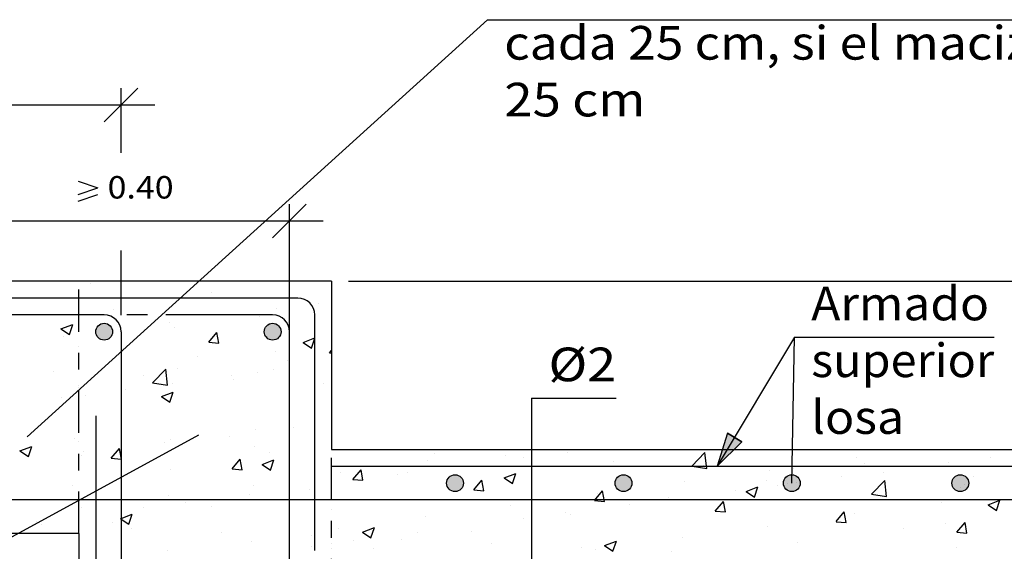
# Model space of a CAD drawing. Units: millimetres. Extents: x 7.6 to 25.4, y 15.3 to 26.6.
# Drawn here: x 14.8 to 20.6, y 19.7 to 22.8 of the extents above; entities that cross this region are included whole.
import ezdxf
from ezdxf.enums import TextEntityAlignment as Align

# ---------------------------------------------------------------- set-up
doc = ezdxf.new("R2010")
doc.units = ezdxf.units.MM
doc.linetypes.add('DASHDOT', pattern=[0.5, 0.25, -0.125, 0, -0.125])
for name, color, linetype in [('0-CYPE0', 1, 'CONTINUOUS'), ('0-CYPE1', 2, 'CONTINUOUS'), ('0-CYPE2', 4, 'CONTINUOUS'), ('0-CYPE4', 6, 'CONTINUOUS')]:
    doc.layers.add(name, color=color, linetype=linetype)
doc.styles.add('CYPETXT', font='romans', dxfattribs={"height": 0.2})

msp = doc.modelspace()

# ---------------------------------------------------------------- hatches: boundary and pattern name
at = {"layer": '0-CYPE2'}
h = msp.add_hatch(color=256, dxfattribs=at)
edge = h.paths.add_edge_path(flags=0)
edge.add_arc((15.2844, 20.98), 0.05, 0, 360)
h = msp.add_hatch(color=256, dxfattribs=at)
edge = h.paths.add_edge_path(flags=0)
edge.add_arc((16.2844, 20.98), 0.05, 0, 360)
msp.add_hatch(color=256, dxfattribs=at).paths.add_polyline_path([(18.9842, 20.3775), (18.9247, 20.1801), (19.0701, 20.3263)], flags=0)
h = msp.add_hatch(color=256, dxfattribs=at)
edge = h.paths.add_edge_path(flags=0)
edge.add_arc((17.3674, 20.0801), 0.05, 0, 360)
h = msp.add_hatch(color=256, dxfattribs=at)
edge = h.paths.add_edge_path(flags=0)
edge.add_arc((18.3674, 20.0801), 0.05, 0, 360)
h = msp.add_hatch(color=256, dxfattribs=at)
edge = h.paths.add_edge_path(flags=0)
edge.add_arc((19.3674, 20.0801), 0.05, 0, 360)
h = msp.add_hatch(color=256, dxfattribs=at)
edge = h.paths.add_edge_path(flags=0)
edge.add_arc((20.3674, 20.0801), 0.05, 0, 360)

# ---------------------------------------------------------------- linework, layer by layer
at = {"layer": '0-CYPE0'}
for p, q in [((14.7967, 21.28), (14.7967, 21.28)), ((14.8195, 21.28), (14.8195, 21.28)), ((15.1538, 21.28), (15.1538, 21.28)), ((15.8462, 21.28), (15.8462, 21.28)), ((16.4835, 21.28), (16.4835, 21.28)), ((15.2002, 21.2661), (15.2002, 21.2661)), ((15.9224, 21.2102), (15.9224, 21.2102)), ((16.6344, 21.1922), (16.6344, 21.1922)), ((15.3392, 21.1101), (15.3392, 21.1101)), ((16.3046, 21.1158), (16.3046, 21.1158)), ((16.5549, 21.1487), (16.5549, 21.1487)), ((14.9578, 21.08), (14.9578, 21.08)), ((16.2066, 21.0676), (16.2066, 21.0676)), ((16.6344, 21.0723), (16.6344, 21.0723)), ((15.0276, 20.9966), (15.0976, 21.0235)), ((15.0276, 20.9966), (15.0773, 20.963)), ((15.0773, 20.963), (15.0976, 21.0235)), ((15.3828, 20.9944), (15.3828, 20.9944)), ((15.673, 21.0326), (15.673, 21.0326)), ((15.7015, 21.0036), (15.7015, 21.0036)), ((15.0439, 20.9498), (15.0439, 20.9498)), ((15.905, 20.9171), (15.9533, 20.9746)), ((15.9648, 20.9119), (15.9533, 20.9745)), ((15.1344, 20.892), (15.1344, 20.892)), ((15.9051, 20.9171), (15.9648, 20.9118)), ((16.4647, 20.9165), (16.5144, 20.883)), ((15.3474, 20.8275), (15.3474, 20.8275)), ((15.8405, 20.8309), (15.8405, 20.8309)), ((16.3043, 20.8602), (16.3043, 20.8602)), ((16.6223, 20.8543), (16.6344, 20.8688)), ((16.6223, 20.8543), (16.6344, 20.8533)), ((15.5719, 20.6768), (15.6498, 20.758)), ((15.6608, 20.663), (15.6498, 20.758)), ((15.7211, 20.7601), (15.7211, 20.7601)), ((16.2918, 20.7543), (16.2918, 20.7543)), ((16.3743, 20.8083), (16.3743, 20.8083)), ((14.9837, 20.7416), (14.9837, 20.7416)), ((15.5175, 20.7191), (15.5175, 20.7191)), ((16.0415, 20.7214), (16.0415, 20.7214)), ((16.0514, 20.6965), (16.0514, 20.6965)), ((16.1944, 20.7347), (16.1944, 20.7347)), ((16.6344, 20.7488), (16.6344, 20.7488)), ((15.1344, 20.6633), (15.1344, 20.6633)), ((15.1344, 20.6456), (15.1344, 20.6456)), ((15.4099, 20.6382), (15.4099, 20.6382)), ((15.5719, 20.6768), (15.6608, 20.663)), ((15.6893, 20.6707), (15.6893, 20.6707)), ((16.5344, 20.672), (16.5344, 20.672)), ((16.5852, 20.674), (16.5852, 20.674)), ((16.6344, 20.6426), (16.6344, 20.6426)), ((15.0312, 20.5884), (15.0312, 20.5884)), ((15.1759, 20.6003), (15.1759, 20.6003)), ((15.6245, 20.594), (15.6945, 20.6209)), ((15.6245, 20.594), (15.6742, 20.5604)), ((15.6742, 20.5604), (15.6945, 20.6208)), ((16.3844, 20.5569), (16.3844, 20.5569)), ((16.4075, 20.4098), (16.4075, 20.4098)), ((16.6344, 20.4397), (16.6344, 20.4397)), ((16.6344, 20.4252), (16.6344, 20.4252)), ((15.1077, 20.3451), (15.1077, 20.3451)), ((16.0288, 20.3599), (16.0288, 20.3599)), ((16.1823, 20.4018), (16.1823, 20.4018)), ((16.5344, 20.3485), (16.5344, 20.3485)), ((14.7843, 20.2715), (14.8543, 20.2983)), ((14.834, 20.2379), (14.8543, 20.2983)), ((15.6416, 20.3225), (15.6416, 20.3225)), ((15.6772, 20.3378), (15.6772, 20.3378)), ((15.7784, 20.327), (15.7784, 20.327)), ((16.1754, 20.3), (16.1754, 20.3)), ((16.6344, 20.3251), (16.6344, 20.3251)), ((14.7842, 20.2715), (14.834, 20.2379)), ((15.1469, 20.2438), (15.1469, 20.2438)), ((15.1637, 20.2674), (15.1637, 20.2674)), ((15.3265, 20.2277), (15.3747, 20.2851)), ((16.263, 20.2636), (16.263, 20.2636)), ((16.3844, 20.2334), (16.3844, 20.2334)), ((16.7092, 20.2774), (16.7092, 20.2774)), ((16.9375, 20.2801), (16.9375, 20.2801)), ((17.243, 20.2549), (17.243, 20.2549)), ((17.6299, 20.2801), (17.6299, 20.2801)), ((17.669, 20.2442), (17.669, 20.2442)), ((17.708, 20.2783), (17.708, 20.2783)), ((17.7103, 20.2801), (17.7103, 20.2801)), ((17.7768, 20.2323), (17.7768, 20.2323)), ((18.0366, 20.2645), (18.0366, 20.2645)), ((18.132, 20.2801), (18.132, 20.2801)), ((18.7736, 20.1802), (18.8515, 20.2614)), ((19.397, 20.2801), (19.397, 20.2801)), ((19.7532, 20.2298), (19.7532, 20.2298)), ((20.5451, 20.235), (20.5451, 20.235)), ((16.0438, 20.1649), (16.092, 20.2224)), ((16.1036, 20.1597), (16.092, 20.2224)), ((16.2214, 20.1914), (16.2914, 20.2182)), ((16.2214, 20.1914), (16.2711, 20.1578)), ((16.2711, 20.1578), (16.2914, 20.2182)), ((17.2029, 20.2143), (17.2029, 20.2143)), ((17.405, 20.1813), (17.405, 20.1813)), ((18.3107, 20.2098), (18.3107, 20.2098)), ((18.8445, 20.1872), (18.8445, 20.1872)), ((19.8005, 20.1946), (19.8005, 20.1946)), ((20.2948, 20.202), (20.2948, 20.202)), ((20.351, 20.1801), (20.351, 20.1801)), ((15.6799, 20.1635), (15.6799, 20.1635)), ((16.0438, 20.1649), (16.1036, 20.1596)), ((16.6895, 20.1439), (16.6895, 20.1439)), ((16.7611, 20.1022), (16.8093, 20.1596)), ((16.8208, 20.0969), (16.8093, 20.1596)), ((17.0263, 20.1315), (17.0263, 20.1315)), ((17.0858, 20.1441), (17.0858, 20.1441)), ((17.6585, 20.1113), (17.7285, 20.1382)), ((17.6585, 20.1113), (17.7082, 20.0777)), ((17.7083, 20.0777), (17.7285, 20.1381)), ((19.2338, 20.1548), (19.2338, 20.1548)), ((19.3783, 20.1647), (19.3783, 20.1647)), ((19.6632, 20.1188), (19.6632, 20.1188)), ((19.9121, 20.1421), (19.9121, 20.1421)), ((20.4459, 20.1196), (20.4459, 20.1196)), ((15.0967, 20.0634), (15.0967, 20.0634)), ((16.1701, 20.0689), (16.1701, 20.0689)), ((16.7611, 20.1021), (16.8208, 20.0969)), ((16.776, 20.0985), (16.776, 20.0985)), ((17.4783, 20.0394), (17.5265, 20.0969)), ((17.5381, 20.0342), (17.5265, 20.0969)), ((18.7287, 20.0908), (18.7287, 20.0908)), ((19.0956, 20.0312), (19.1657, 20.0581)), ((19.1454, 19.9976), (19.1657, 20.0581)), ((19.2173, 20.0945), (19.2173, 20.0945)), ((19.2845, 20.069), (19.2845, 20.069)), ((19.3921, 20.0832), (19.3921, 20.0832)), ((19.8408, 20.0147), (19.9187, 20.0959)), ((19.9298, 20.0009), (19.9188, 20.0959)), ((20.391, 20.072), (20.391, 20.072)), ((15.665, 20.0049), (15.665, 20.0049)), ((16.1444, 20.0154), (16.1444, 20.0154)), ((16.5027, 20.044), (16.5027, 20.044)), ((17.4783, 20.0394), (17.5381, 20.0341)), ((18.1956, 19.9767), (18.2438, 20.0341)), ((18.2153, 20.0204), (18.2153, 20.0204)), ((18.2554, 19.9714), (18.2438, 20.0341)), ((18.6341, 19.9944), (18.6341, 19.9944)), ((19.0341, 20.036), (19.0341, 20.036)), ((19.0956, 20.0312), (19.1454, 19.9976)), ((19.8408, 20.0147), (19.9298, 20.001)), ((15.1876, 19.9801), (15.1876, 19.9801)), ((15.7657, 19.9655), (15.7657, 19.9655)), ((15.9195, 19.9439), (15.9195, 19.9439)), ((16.0543, 19.9801), (16.0543, 19.9801)), ((16.476, 19.9801), (16.476, 19.9801)), ((16.5725, 19.9801), (16.5725, 19.9801)), ((17.2649, 19.9801), (17.2649, 19.9801)), ((17.3194, 19.9801), (17.3194, 19.9801)), ((17.6959, 19.9454), (17.6959, 19.9454)), ((17.741, 19.9801), (17.741, 19.9801)), ((18.1956, 19.9766), (18.2554, 19.9714)), ((18.4026, 19.9529), (18.4026, 19.9529)), ((18.9128, 19.9139), (18.961, 19.9714)), ((18.9726, 19.9087), (18.9611, 19.9714)), ((20.2545, 19.9673), (20.2545, 19.9673)), ((20.5328, 19.9511), (20.6028, 19.978)), ((20.5328, 19.9511), (20.5825, 19.9175)), ((20.5825, 19.9175), (20.6028, 19.978)), ((15.1516, 19.9345), (15.1516, 19.9345)), ((15.4309, 19.8353), (15.4512, 19.8957)), ((15.5153, 19.9325), (15.5153, 19.9325)), ((16.3844, 19.9098), (16.3844, 19.9098)), ((17.1908, 19.8814), (17.1908, 19.8814)), ((18.0239, 19.903), (18.0239, 19.903)), ((18.0509, 19.8943), (18.0509, 19.8943)), ((18.9128, 19.9139), (18.9726, 19.9086)), ((19.6301, 19.8512), (19.6783, 19.9086)), ((19.6899, 19.8459), (19.6783, 19.9086)), ((19.741, 19.8969), (19.741, 19.8969)), ((14.8838, 19.8494), (14.8838, 19.8494)), ((14.913, 19.8341), (14.913, 19.8341)), ((15.3363, 19.8438), (15.3363, 19.8438)), ((17.7735, 19.8701), (17.7735, 19.8701)), ((19.2216, 19.8219), (19.2216, 19.8219)), ((19.6301, 19.8511), (19.6899, 19.8459)), ((20.282, 19.8405), (20.282, 19.8405)), ((20.3474, 19.7884), (20.3956, 19.8459)), ((20.4071, 19.7832), (20.3956, 19.8459)), ((15.4468, 19.8116), (15.4468, 19.8116)), ((15.9806, 19.789), (15.9806, 19.789)), ((16.5145, 19.7664), (16.5145, 19.7664)), ((16.6773, 19.811), (16.6773, 19.811)), ((16.8183, 19.7887), (16.8883, 19.8156)), ((16.8183, 19.7887), (16.868, 19.7552)), ((16.868, 19.7552), (16.8883, 19.8156)), ((17.142, 19.7869), (17.142, 19.7869)), ((17.4677, 19.7942), (17.4677, 19.7942)), ((20.0317, 19.8076), (20.0317, 19.8076)), ((20.3474, 19.7884), (20.4071, 19.7831)), ((16.1579, 19.736), (16.1579, 19.736)), ((16.5129, 19.7041), (16.5129, 19.7041)), ((16.7632, 19.7371), (16.7632, 19.7371)), ((17.0483, 19.7439), (17.0483, 19.7439)), ((17.5821, 19.7213), (17.5821, 19.7213)), ((17.822, 19.7186), (17.822, 19.7186)), ((18.2554, 19.7087), (18.3254, 19.7355)), ((18.2554, 19.7087), (18.3051, 19.6751)), ((18.3052, 19.6751), (18.3255, 19.7355)), ((18.7165, 19.7579), (18.7165, 19.7579)), ((19.4001, 19.7244), (19.4001, 19.7244)), ((15.6577, 19.6772), (15.6577, 19.6772)), ((16.3844, 19.6872), (16.3844, 19.6872)), ((16.6344, 19.69), (16.6344, 19.69)), ((16.8846, 19.6941), (16.8846, 19.6941)), ((18.1159, 19.6988), (18.1159, 19.6988)), ((18.2031, 19.6875), (18.2031, 19.6875)), ((18.6497, 19.6762), (18.6497, 19.6762)), ((20.3424, 19.698), (20.3424, 19.698))]:
    msp.add_line(p, q, dxfattribs=at)
for points in [[(15.1354, 21.28), (15.1354, 21.28), (15.1354, 21.28), (15.1354, 21.28)], [(15.6339, 21.28), (15.6339, 21.28), (15.6339, 21.28), (15.6339, 21.28)], [(16.0618, 21.28), (16.0618, 21.28), (16.0618, 21.28)], [(16.1323, 21.28), (16.1323, 21.28), (16.1323, 21.28), (16.1323, 21.28)], [(16.5386, 21.28), (16.5386, 21.28), (16.5386, 21.28)], [(16.6307, 21.28), (16.6307, 21.28), (16.6307, 21.28), (16.6307, 21.28)], [(15.0881, 21.18), (15.0881, 21.18), (15.0881, 21.18)], [(15.1344, 21.2156), (15.1344, 21.2156), (15.1344, 21.2156), (15.1344, 21.2156)], [(15.2629, 21.18), (15.2629, 21.18), (15.2629, 21.18), (15.2629, 21.18)], [(15.2924, 21.18), (15.2924, 21.18), (15.2924, 21.18), (15.2924, 21.18)], [(15.5098, 21.18), (15.5098, 21.18), (15.5098, 21.18), (15.5098, 21.18)], [(15.7586, 21.2006), (15.7586, 21.2006), (15.7586, 21.2006), (15.7586, 21.2006)], [(15.7908, 21.18), (15.7908, 21.18), (15.7908, 21.18), (15.7908, 21.18)], [(15.9315, 21.18), (15.9315, 21.18), (15.9315, 21.18), (15.9315, 21.18)], [(15.9553, 21.18), (15.9553, 21.18), (15.9553, 21.18), (15.9553, 21.18)], [(16.2892, 21.18), (16.2892, 21.18), (16.2892, 21.18), (16.2892, 21.18)], [(16.3531, 21.18), (16.3531, 21.18), (16.3531, 21.18), (16.3531, 21.18)], [(16.3844, 21.2041), (16.3844, 21.2041), (16.3844, 21.2041), (16.3844, 21.2041)], [(16.3844, 21.1263), (16.3844, 21.1263), (16.3844, 21.1263), (16.3844, 21.1263)], [(16.3844, 21.1194), (16.3844, 21.1194), (16.3844, 21.1194), (16.3844, 21.1194)], [(16.5119, 21.1431), (16.5119, 21.1431), (16.5119, 21.1431), (16.5119, 21.1431)], [(16.6344, 21.1592), (16.6344, 21.1592), (16.6344, 21.1592)], [(14.951, 21.08), (14.951, 21.08), (14.951, 21.08), (14.951, 21.08)], [(15.3486, 21.0564), (15.3486, 21.0564), (15.3486, 21.0564), (15.3486, 21.0564)], [(15.553, 21.014), (15.553, 21.014), (15.553, 21.014), (15.553, 21.014)], [(15.5566, 21.0173), (15.5566, 21.0173), (15.5566, 21.0173), (15.5566, 21.0173)], [(16.5344, 21.0238), (16.5344, 21.0238), (16.5344, 21.0238), (16.5344, 21.0238)], [(16.5344, 20.9956), (16.5344, 20.9956), (16.5344, 20.9956), (16.5344, 20.9956)], [(15.4983, 20.9644), (15.4983, 20.9644), (15.4983, 20.9644), (15.4983, 20.9644)], [(16.3844, 20.8805), (16.3844, 20.8805), (16.3844, 20.8805), (16.3844, 20.8805)], [(15.3844, 20.8039), (15.3844, 20.8039), (15.3844, 20.8039), (15.3844, 20.8039)], [(15.3844, 20.7603), (15.3844, 20.7603), (15.3844, 20.7603), (15.3844, 20.7603)], [(16.3844, 20.8019), (16.3844, 20.8019), (16.3844, 20.8019), (16.3844, 20.8019)], [(16.3844, 20.7868), (16.3844, 20.7868), (16.3844, 20.7868), (16.3844, 20.7868)], [(16.3844, 20.7665), (16.3844, 20.7665), (16.3844, 20.7665), (16.3844, 20.7665)], [(16.5344, 20.7863), (16.5344, 20.7863), (16.5344, 20.7863), (16.5344, 20.7863)], [(16.6344, 20.7994), (16.6344, 20.7994), (16.6344, 20.7994)], [(16.5344, 20.7063), (16.5344, 20.7063), (16.5344, 20.7063), (16.5344, 20.7063)], [(15.1418, 20.6409), (15.1418, 20.6409), (15.1418, 20.6409)], [(15.1503, 20.6487), (15.1503, 20.6487), (15.1503, 20.6487), (15.1503, 20.6487)], [(16.5344, 20.672), (16.5344, 20.672), (16.5344, 20.672)], [(16.5344, 20.6494), (16.5344, 20.6494), (16.5344, 20.6494), (16.5344, 20.6494)], [(15.1344, 20.602), (15.1344, 20.602), (15.1344, 20.602), (15.1344, 20.602)], [(15.3844, 20.6349), (15.3844, 20.6349), (15.3844, 20.6349), (15.3844, 20.6349)], [(15.1344, 20.5685), (15.1344, 20.5685), (15.1344, 20.5685), (15.1344, 20.5685)], [(16.3844, 20.5569), (16.3844, 20.5569), (16.3844, 20.5569)], [(15.3844, 20.4863), (15.3844, 20.4863), (15.3844, 20.4863), (15.3844, 20.4863)], [(16.3844, 20.4843), (16.3844, 20.4843), (16.3844, 20.4843), (16.3844, 20.4843)], [(15.3844, 20.4367), (15.3844, 20.4367), (15.3844, 20.4367), (15.3844, 20.4367)], [(15.3844, 20.4342), (15.3844, 20.4342), (15.3844, 20.4342), (15.3844, 20.4342)], [(16.3844, 20.4067), (16.3844, 20.4067), (16.3844, 20.4067), (16.3844, 20.4067)], [(16.5344, 20.4265), (16.5344, 20.4265), (16.5344, 20.4265), (16.5344, 20.4265)], [(16.5344, 20.3888), (16.5344, 20.3888), (16.5344, 20.3888), (16.5344, 20.3888)], [(16.5344, 20.3485), (16.5344, 20.3485), (16.5344, 20.3485)], [(15.1344, 20.3281), (15.1344, 20.3281), (15.1344, 20.3281), (15.1344, 20.3281)], [(15.1344, 20.2449), (15.1344, 20.2449), (15.1344, 20.2449), (15.1344, 20.2449)], [(15.1344, 20.2422), (15.1344, 20.2422), (15.1344, 20.2422), (15.1344, 20.2422)], [(15.3844, 20.2751), (15.3844, 20.2751), (15.3844, 20.2751), (15.3844, 20.2751)], [(16.3844, 20.2334), (16.3844, 20.2334), (16.3844, 20.2334)], [(16.7051, 20.2801), (16.7051, 20.2801), (16.7051, 20.2801)], [(17.2035, 20.2801), (17.2035, 20.2801), (17.2035, 20.2801)], [(17.2886, 20.2801), (17.2886, 20.2801), (17.2886, 20.2801)], [(17.7019, 20.2801), (17.7019, 20.2801), (17.7019, 20.2801)], [(17.822, 20.2362), (17.822, 20.2362), (17.822, 20.2362), (17.822, 20.2362)], [(18.2003, 20.2801), (18.2003, 20.2801), (18.2003, 20.2801)], [(18.3224, 20.2801), (18.3224, 20.2801), (18.3224, 20.2801)], [(18.6988, 20.2801), (18.6988, 20.2801), (18.6988, 20.2801)], [(18.9754, 20.2801), (18.9754, 20.2801), (18.9754, 20.2801)], [(19.0148, 20.2801), (19.0148, 20.2801), (19.0148, 20.2801)], [(19.1972, 20.2801), (19.1972, 20.2801), (19.1972, 20.2801)], [(19.3705, 20.2597), (19.3705, 20.2597), (19.3705, 20.2597), (19.3705, 20.2597)], [(19.6956, 20.2801), (19.6956, 20.2801), (19.6956, 20.2801)], [(19.7072, 20.2801), (19.7072, 20.2801), (19.7072, 20.2801)], [(20.194, 20.2801), (20.194, 20.2801), (20.194, 20.2801)], [(20.3996, 20.2801), (20.3996, 20.2801), (20.3996, 20.2801), (20.3996, 20.2801)], [(16.7366, 20.1801), (16.7366, 20.1801), (16.7366, 20.1801), (16.7366, 20.1801)], [(16.8621, 20.1801), (16.8621, 20.1801), (16.8621, 20.1801), (16.8621, 20.1801)], [(17.0466, 20.1801), (17.0466, 20.1801), (17.0466, 20.1801), (17.0466, 20.1801)], [(17.1583, 20.1801), (17.1583, 20.1801), (17.1583, 20.1801), (17.1583, 20.1801)], [(17.3605, 20.1801), (17.3605, 20.1801), (17.3605, 20.1801), (17.3605, 20.1801)], [(17.3954, 20.1801), (17.3954, 20.1801), (17.3954, 20.1801), (17.3954, 20.1801)], [(17.58, 20.1801), (17.58, 20.1801), (17.58, 20.1801), (17.58, 20.1801)], [(17.7391, 20.1801), (17.7391, 20.1801), (17.7391, 20.1801), (17.7391, 20.1801)], [(17.822, 20.2036), (17.822, 20.2036), (17.822, 20.2036), (17.822, 20.2036)], [(17.8589, 20.1801), (17.8589, 20.1801), (17.8589, 20.1801), (17.8589, 20.1801)], [(18.0017, 20.1801), (18.0017, 20.1801), (18.0017, 20.1801), (18.0017, 20.1801)], [(18.3573, 20.1801), (18.3573, 20.1801), (18.3573, 20.1801), (18.3573, 20.1801)], [(18.4234, 20.1801), (18.4234, 20.1801), (18.4234, 20.1801), (18.4234, 20.1801)], [(18.4315, 20.1801), (18.4315, 20.1801), (18.4315, 20.1801), (18.4315, 20.1801)], [(18.845, 20.1801), (18.845, 20.1801), (18.845, 20.1801), (18.845, 20.1801)], [(18.8557, 20.1801), (18.8557, 20.1801), (18.8557, 20.1801), (18.8557, 20.1801)], [(19.1239, 20.1801), (19.1239, 20.1801), (19.1239, 20.1801), (19.1239, 20.1801)], [(19.2667, 20.1801), (19.2667, 20.1801), (19.2667, 20.1801), (19.2667, 20.1801)], [(19.3541, 20.1801), (19.3541, 20.1801), (19.3541, 20.1801), (19.3541, 20.1801)], [(19.369, 20.1706), (19.369, 20.1706), (19.369, 20.1706), (19.369, 20.1706)], [(19.6884, 20.1801), (19.6884, 20.1801), (19.6884, 20.1801), (19.6884, 20.1801)], [(19.8163, 20.1801), (19.8163, 20.1801), (19.8163, 20.1801), (19.8163, 20.1801)], [(19.8526, 20.1801), (19.8526, 20.1801), (19.8526, 20.1801), (19.8526, 20.1801)], [(20.1101, 20.1801), (20.1101, 20.1801), (20.1101, 20.1801), (20.1101, 20.1801)], [(20.1281, 20.1801), (20.1281, 20.1801), (20.1281, 20.1801), (20.1281, 20.1801)], [(20.351, 20.1801), (20.351, 20.1801), (20.351, 20.1801)], [(20.5088, 20.1801), (20.5088, 20.1801), (20.5088, 20.1801), (20.5088, 20.1801)], [(20.5317, 20.1801), (20.5317, 20.1801), (20.5317, 20.1801), (20.5317, 20.1801)], [(15.3844, 20.1688), (15.3844, 20.1688), (15.3844, 20.1688), (15.3844, 20.1688)], [(15.3844, 20.1132), (15.3844, 20.1132), (15.3844, 20.1132), (15.3844, 20.1132)], [(16.3844, 20.1668), (16.3844, 20.1668), (16.3844, 20.1668), (16.3844, 20.1668)], [(16.3844, 20.1523), (16.3844, 20.1523), (16.3844, 20.1523), (16.3844, 20.1523)], [(16.5344, 20.0712), (16.5344, 20.0712), (16.5344, 20.0712), (16.5344, 20.0712)], [(16.5344, 20.0667), (16.5344, 20.0667), (16.5344, 20.0667), (16.5344, 20.0667)], [(16.6344, 20.1016), (16.6344, 20.1016), (16.6344, 20.1016), (16.6344, 20.1016)], [(16.6344, 20.0799), (16.6344, 20.0799), (16.6344, 20.0799), (16.6344, 20.0799)], [(17.822, 20.1041), (17.822, 20.1041), (17.822, 20.1041), (17.822, 20.1041)], [(19.3428, 20.0767), (19.3428, 20.0767), (19.3428, 20.0767)], [(20.369, 20.0552), (20.369, 20.0552), (20.369, 20.0552)], [(15.1344, 20.0288), (15.1344, 20.0288), (15.1344, 20.0288), (15.1344, 20.0288)], [(15.1344, 20.0106), (15.1344, 20.0106), (15.1344, 20.0106), (15.1344, 20.0106)], [(15.1691, 19.997), (15.1691, 19.997), (15.1691, 19.997)], [(16.3844, 20.047), (16.3844, 20.047), (16.3844, 20.047), (16.3844, 20.047)], [(16.5344, 20.0249), (16.5344, 20.0249), (16.5344, 20.0249), (16.5344, 20.0249)], [(16.5344, 20.0149), (16.5344, 20.0149), (16.5344, 20.0149), (16.5344, 20.0149)], [(16.6344, 20.0075), (16.6344, 20.0075), (16.6344, 20.0075), (16.6344, 20.0075)], [(17.822, 20.0422), (17.822, 20.0422), (17.822, 20.0422), (17.822, 20.0422)], [(14.7893, 19.9801), (14.7893, 19.9801), (14.7893, 19.9801), (14.7893, 19.9801)], [(15.1823, 19.9801), (15.1823, 19.9801), (15.1823, 19.9801), (15.1823, 19.9801)], [(15.2344, 19.9469), (15.2344, 19.9469), (15.2344, 19.9469), (15.2344, 19.9469)], [(15.2344, 19.9371), (15.2344, 19.9371), (15.2344, 19.9371), (15.2344, 19.9371)], [(15.6326, 19.9801), (15.6326, 19.9801), (15.6326, 19.9801), (15.6326, 19.9801)], [(15.6807, 19.9801), (15.6807, 19.9801), (15.6807, 19.9801), (15.6807, 19.9801)], [(15.8762, 19.9801), (15.8762, 19.9801), (15.8762, 19.9801), (15.8762, 19.9801)], [(15.88, 19.9801), (15.88, 19.9801), (15.88, 19.9801), (15.88, 19.9801)], [(16.0543, 19.9801), (16.0543, 19.9801), (16.0543, 19.9801)], [(16.1792, 19.9801), (16.1792, 19.9801), (16.1792, 19.9801), (16.1792, 19.9801)], [(16.476, 19.9801), (16.476, 19.9801), (16.476, 19.9801)], [(16.5725, 19.9801), (16.5725, 19.9801), (16.5725, 19.9801)], [(16.6776, 19.9801), (16.6776, 19.9801), (16.6776, 19.9801), (16.6776, 19.9801)], [(16.8977, 19.9801), (16.8977, 19.9801), (16.8977, 19.9801), (16.8977, 19.9801)], [(17.176, 19.9801), (17.176, 19.9801), (17.176, 19.9801), (17.176, 19.9801)], [(17.2649, 19.9801), (17.2649, 19.9801), (17.2649, 19.9801)], [(17.3194, 19.9801), (17.3194, 19.9801), (17.3194, 19.9801)], [(17.6744, 19.9801), (17.6744, 19.9801), (17.6744, 19.9801), (17.6744, 19.9801)], [(17.741, 19.9801), (17.741, 19.9801), (17.741, 19.9801)], [(15.1344, 19.9213), (15.1344, 19.9213), (15.1344, 19.9213), (15.1344, 19.9213)], [(15.1344, 19.8824), (15.1344, 19.8824), (15.1344, 19.8824), (15.1344, 19.8824)], [(15.2344, 19.8956), (15.2344, 19.8956), (15.2344, 19.8956), (15.2344, 19.8956)], [(15.3844, 19.9153), (15.3844, 19.9153), (15.3844, 19.9153), (15.3844, 19.9153)], [(16.3844, 19.9098), (16.3844, 19.9098), (16.3844, 19.9098)], [(16.6344, 19.9233), (16.6344, 19.9233), (16.6344, 19.9233), (16.6344, 19.9233)], [(17.822, 19.886), (17.822, 19.886), (17.822, 19.886), (17.822, 19.886)], [(14.8934, 19.8466), (14.8934, 19.8466), (14.8934, 19.8466), (14.8934, 19.8466)], [(14.9034, 19.852), (14.9034, 19.852), (14.9034, 19.852), (14.9034, 19.852)], [(15.3844, 19.8513), (15.3844, 19.8513), (15.3844, 19.8513), (15.3844, 19.8513)], [(16.3844, 19.8493), (16.3844, 19.8493), (16.3844, 19.8493), (16.3844, 19.8493)], [(17.822, 19.8764), (17.822, 19.8764), (17.822, 19.8764), (17.822, 19.8764)], [(14.9503, 19.78), (14.9503, 19.78), (14.9503, 19.78)], [(14.9979, 19.78), (14.9979, 19.78), (14.9979, 19.78)], [(15.3844, 19.7997), (15.3844, 19.7997), (15.3844, 19.7997), (15.3844, 19.7997)], [(15.3844, 19.7896), (15.3844, 19.7896), (15.3844, 19.7896), (15.3844, 19.7896)], [(16.6344, 19.7781), (16.6344, 19.7781), (16.6344, 19.7781), (16.6344, 19.7781)], [(16.6344, 19.7201), (16.6344, 19.7201), (16.6344, 19.7201), (16.6344, 19.7201)], [(17.822, 19.7186), (17.822, 19.7186), (17.822, 19.7186)], [(15.1344, 19.693), (15.1344, 19.693), (15.1344, 19.693)], [(16.3844, 19.6872), (16.3844, 19.6872), (16.3844, 19.6872)], [(16.6344, 19.69), (16.6344, 19.69), (16.6344, 19.69)]]:
    msp.add_lwpolyline(points, close=True, dxfattribs=at)
for points in [[(16.4647, 20.9165), (16.5344, 20.9433), (16.5347, 20.9434)], [(16.5145, 20.8829), (16.5344, 20.9425), (16.5347, 20.9434)], [(15.3863, 20.2224), (15.3844, 20.2326), (15.3748, 20.2851)], [(18.8626, 20.1665), (18.861, 20.1801), (18.8515, 20.2614)], [(15.3265, 20.2276), (15.3844, 20.2226), (15.3863, 20.2224)], [(18.7736, 20.1803), (18.7749, 20.1801), (18.8625, 20.1665)], [(15.3812, 19.8688), (15.3844, 19.8701), (15.4512, 19.8957)], [(15.3811, 19.8688), (15.3844, 19.8666), (15.4309, 19.8353)]]:
    msp.add_lwpolyline(points, dxfattribs=at)
at = {"layer": '0-CYPE1'}
for p, q in [((17.5597, 22.8345), (14.8264, 20.3548)), ((17.5597, 22.8345), (22.1447, 22.8345)), ((15.2844, 22.2279), (15.4844, 22.4279)), ((15.3844, 22.0441), (15.3844, 22.4279)), ((13.3844, 22.3279), (15.3844, 22.3279)), ((15.2844, 22.3279), (15.5844, 22.3279)), ((15.1304, 21.8749), (15.2464, 21.8349)), ((15.1304, 21.7949), (15.2464, 21.8349)), ((15.1304, 21.7549), (15.2464, 21.7949)), ((16.2844, 21.5382), (16.4844, 21.7382)), ((16.3844, 20.98), (16.3844, 21.7382)), ((14.3844, 21.6382), (16.3844, 21.6382)), ((16.2844, 21.6382), (16.5844, 21.6382)), ((15.3844, 21.0784), (15.3844, 21.4626)), ((16.7344, 21.28), (24.1182, 21.28)), ((19.3823, 20.9478), (18.9247, 20.1801)), ((19.3674, 20.0801), (19.3823, 20.9478)), ((19.3823, 20.9478), (20.5683, 20.9478)), ((17.822, 20.5856), (17.822, 19.2801)), ((17.822, 20.5856), (18.324, 20.5856)), ((15.8448, 20.3656), (11.4814, 17.9851))]:
    msp.add_line(p, q, dxfattribs=at)
at = {"layer": '0-CYPE1', "linetype": 'DASHDOT'}
for p, q in [((15.1344, 19.78), (15.1344, 21.28)), ((16.6344, 18.7801), (16.6344, 20.2801))]:
    msp.add_line(p, q, dxfattribs=at)
at = {"layer": '0-CYPE2'}
for p, q in [((16.6344, 21.28), (10.0047, 21.28)), ((16.6344, 21.28), (16.6344, 20.2801)), ((16.6344, 20.2801), (22.1831, 20.2801)), ((15.1344, 19.78), (10.0047, 19.78)), ((15.1344, 19.78), (15.1344, 18.7801))]:
    msp.add_line(p, q, dxfattribs=at)
msp.add_lwpolyline([(18.9842, 20.3775), (18.9247, 20.1801), (19.0701, 20.3263)], close=True, dxfattribs=at)
msp.add_lwpolyline([(18.9842, 20.3775), (19.0701, 20.3263)], dxfattribs=at)
for centre in [(15.2844, 20.98), (16.2844, 20.98), (17.3674, 20.0801), (18.3674, 20.0801), (19.3674, 20.0801), (20.3674, 20.0801)]:
    msp.add_circle(centre, 0.05, dxfattribs=at)
at = {"layer": '0-CYPE4'}
for p, q in [((16.4344, 21.18), (10.0047, 21.18)), ((15.2844, 21.08), (13.3844, 21.08)), ((15.5416, 21.08), (15.418, 21.08)), ((16.2844, 21.08), (15.6509, 21.08)), ((16.5344, 19.68), (16.5344, 21.08)), ((15.3844, 20.98), (15.3844, 19.2301)), ((16.3844, 19.3801), (16.3844, 20.98)), ((15.2344, 20.4801), (15.2344, 19.0801)), ((16.6344, 20.1801), (22.1831, 20.1801)), ((21.6344, 19.9801), (10.0047, 19.9801))]:
    msp.add_line(p, q, dxfattribs=at)
for centre in [(16.4344, 21.08), (15.2844, 20.98), (16.2844, 20.98)]:
    msp.add_arc(centre, 0.1, 0, 89.99998, dxfattribs=at)

# ---------------------------------------------------------------- texts
at = {"layer": '0-CYPE1', "style": 'CYPETXT'}
for s, height, width, p, p2 in [('cada 25 cm, si el macizado ', 0.2, 0.782134, (17.6597, 22.597), (21.3767, 22.597)), ('25 cm ', 0.2, 0.731769, (17.6597, 22.2595), (18.5657, 22.2595)), ('0.40', 0.13333, 0.921493, (15.3044, 21.7716), (15.6964, 21.7716)), ('Armado', 0.2, 0.964174, (19.4823, 21.0478), (20.5383, 21.0478)), ('%%c2', 0.2, 1.1725, (17.922, 20.6856), (18.324, 20.6856)), ('superior', 0.2, 0.91224, (19.4823, 20.7103), (20.5683, 20.7103)), ('losa', 0.2, 0.982373, (19.4823, 20.3728), (20.0343, 20.3728))]:
    msp.add_text(s, height=height, dxfattribs=dict(at, width=width)).set_placement(p, p2, align=Align.FIT)

doc.saveas('drawing.dxf')
